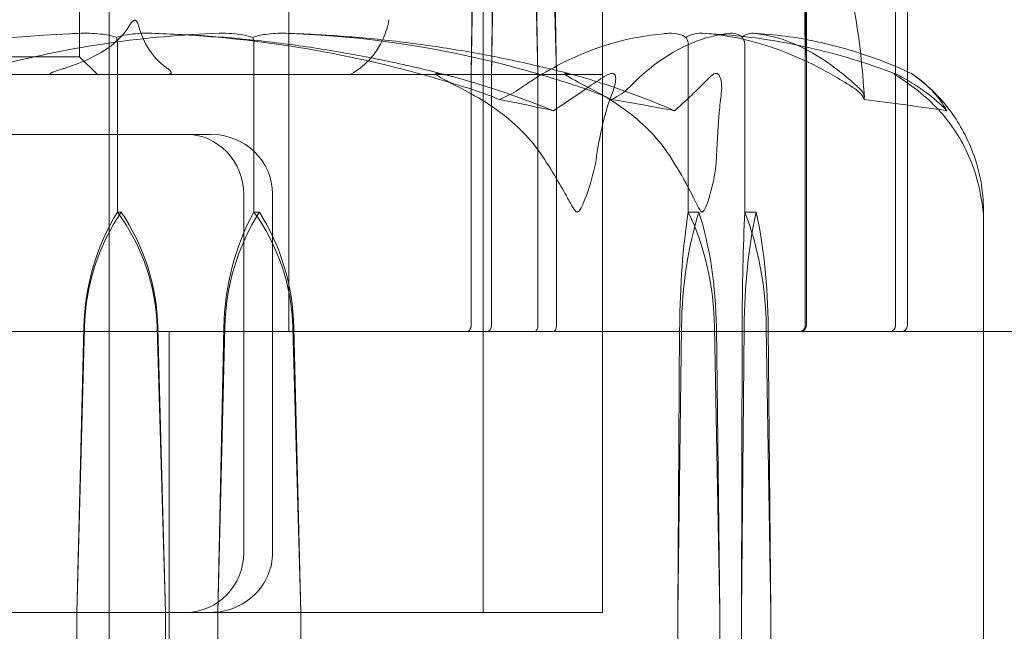
# Model space of a CAD drawing. Units: millimetres. Extents: x -3050 to 3050, y -4000 to 4000.
# Drawn here: x 1454 to 1470, y -1399 to -1389 of the extents above; entities that cross this region are included whole.
import ezdxf

# ---------------------------------------------------------------- set-up
doc = ezdxf.new("R2010")
doc.units = ezdxf.units.MM
doc.header["$MEASUREMENT"] = 0

msp = doc.modelspace()

# ---------------------------------------------------------------- linework, layer by layer
at = {"color": 0, "linetype": 'Continuous', "lineweight": 0}
for p, q in [((1458, -1394), (1458, -1360)), ((1463.25, -1369.253), (1463.25, -1389.7)), ((1463.25, -1389.7), (1463.25, -1369.253)), ((1461.25, -1389.7), (1461.25, -1371.2)), ((1455, -1400), (1455, -1379.9)), ((1468.15, -1393.9), (1468.15, -1382.431)), ((1468.347, -1393.9), (1468.347, -1382.476)), ((1454.5, -1389.4), (1454.5, -1382.7)), ((1461.05, -1389.7), (1461.122, -1384.931)), ((1461.05, -1389.7), (1461.146, -1384.931)), ((1461.46, -1384.931), (1461.391, -1389.7)), ((1461.484, -1384.931), (1461.391, -1389.7)), ((1462.049, -1384.931), (1462.168, -1389.7)), ((1462.073, -1384.931), (1462.168, -1389.7)), ((1462.479, -1389.7), (1462.361, -1384.931)), ((1462.479, -1389.7), (1462.386, -1384.931)), ((1466.638, -1389.7), (1466.605, -1384.931)), ((1466.623, -1384.931), (1466.659, -1389.7)), ((1466.638, -1389.7), (1466.639, -1384.931)), ((1466.657, -1384.931), (1466.659, -1389.7)), ((1455.136, -1392), (1455.136, -1389.2)), ((1457.419, -1392), (1457.419, -1389.2)), ((1464.682, -1392), (1464.682, -1389.2)), ((1465.628, -1392), (1465.628, -1389.2)), ((1454.5, -1389.4), (1452.518, -1389.4)), ((1454.5, -1389.4), (1454.8, -1389.7)), ((1436.75, -1389.7), (1462.501, -1389.7)), ((1436.75, -1389.7), (1463.25, -1389.7)), ((1455, -1389.7), (1455, -1394)), ((1461.05, -1393.9), (1461.05, -1389.7)), ((1461.25, -1398.7), (1461.25, -1389.7)), ((1461.391, -1389.7), (1461.391, -1393.9)), ((1462.168, -1389.7), (1462.168, -1393.9)), ((1462.479, -1393.9), (1462.479, -1389.7)), ((1462.501, -1389.7), (1463.25, -1389.7)), ((1463.25, -1398.7), (1463.25, -1389.7)), ((1463.25, -1389.7), (1463.25, -1398.7)), ((1466.638, -1393.9), (1466.638, -1389.7)), ((1466.659, -1389.7), (1466.659, -1393.9)), ((1456.699, -1390.7), (1450.418, -1390.7)), ((1457.247, -1397.7), (1457.247, -1391.7)), ((1457.73, -1397.7), (1457.73, -1391.7)), ((1455.198, -1392), (1455.136, -1392)), ((1457.509, -1392), (1457.419, -1392)), ((1464.861, -1392), (1464.682, -1392)), ((1465.818, -1392), (1465.628, -1392)), ((1469.619, -1391.945), (1469.619, -1400)), ((1450.564, -1394), (1456.67, -1394)), ((1454.458, -1398.7), (1454.573, -1393.931)), ((1454.458, -1398.7), (1454.584, -1393.931)), ((1455.802, -1393.931), (1455.939, -1398.7)), ((1455.813, -1393.931), (1455.939, -1398.7)), ((1456, -1400), (1456, -1394)), ((1457.674, -1394), (1456.67, -1394)), ((1456.932, -1393.931), (1456.813, -1398.7)), ((1456.916, -1393.931), (1456.813, -1398.7)), ((1457.674, -1394), (1459.278, -1394)), ((1458.205, -1398.7), (1458.071, -1393.931)), ((1458.205, -1398.7), (1458.086, -1393.931)), ((1459.278, -1394), (1473.031, -1394)), ((1464.509, -1398.7), (1464.538, -1393.931)), ((1464.509, -1398.7), (1464.569, -1393.931)), ((1465.122, -1393.931), (1465.212, -1398.7)), ((1465.152, -1393.931), (1465.212, -1398.7)), ((1465.583, -1393.931), (1465.574, -1398.7)), ((1465.616, -1393.931), (1465.574, -1398.7)), ((1466.061, -1398.7), (1465.987, -1393.931)), ((1466.061, -1398.7), (1466.02, -1393.931)), ((1436.75, -1398.7), (1463.25, -1398.7)), ((1446.789, -1398.7), (1463.25, -1398.7)), ((1454.458, -1402.9), (1454.458, -1398.7)), ((1455.939, -1398.7), (1455.939, -1400)), ((1456.813, -1398.7), (1456.813, -1402.9)), ((1458.205, -1402.9), (1458.205, -1398.7)), ((1464.509, -1400), (1464.509, -1398.7)), ((1465.212, -1398.7), (1465.212, -1400)), ((1465.574, -1398.7), (1465.574, -1402.9)), ((1466.061, -1402.9), (1466.061, -1398.7))]:
    msp.add_line(p, q, dxfattribs=at)
for centre, radius, start, end in [((1458.35, -1388.5), 1.379, 300.6458, 315.4374), ((1459.002, -1389.6), 0.1, 270, 300.6458), ((1466.674, -1392.119), 3, 41.8225, 50.1359), ((1468.05, -1393.9), 0.1, 270, 0), ((1468.247, -1393.9), 0.1, 270, 0)]:
    msp.add_arc(centre, radius, start, end, dxfattribs=at)
at = {"color": 0, "linetype": 'Continuous', "lineweight": 0, "extrusion": (0, 0, -1)}
for centre, major_axis, ratio, start_param, end_param in [((1450, -1410.058), (35.878, 0), 0.586934, -1.243813, -1.21705), ((1456.281, -1391.7), (0, -1), 0.966291, -3.141593, -1.570796), ((1456.699, -1391.7), (1.031, 0), 0.970304, -1.570796, 0), ((1457.617, -1394.029), (0, 3.5), 0.869944, -1.542871, -0.952459), ((1457.908, -1394.029), (0, 3.5), 0.950011, -1.542871, -0.952459), ((1452.198, -1394.029), (3.605, 0), 0.9708, -0.618338, -0.027925), ((1452.489, -1394.029), (0, -3.5), 0.950011, -2.189134, -1.598722), ((1465.316, -1394.029), (0, 3.5), 0.222102, -1.542871, -0.952459), ((1466.147, -1394.029), (0, 3.5), 0.450988, -1.542871, -0.952459), ((1462.743, -1394.029), (0, -3.5), 0.679875, -2.189134, -1.598722), ((1463.574, -1394.029), (0, -3.5), 0.450988, -2.189134, -1.598722), ((1456.281, -1397.7), (0, 1), 0.966291, -4.712389, -3.141593), ((1456.699, -1397.7), (-1.031, 0), 0.970304, -3.141593, -1.570796)]:
    msp.add_ellipse(centre, major_axis=major_axis, ratio=ratio, start_param=start_param, end_param=end_param, dxfattribs=at)
at = {"color": 0, "linetype": 'Continuous', "lineweight": 0}
for centre, major_axis, ratio, start_param, end_param in [((1450, -1410.058), (-41.723, 0), 0.504716, -1.924542, -1.89778), ((1450, -1410.058), (-54.872, 0), 0.383767, -1.924542, -1.89778), ((1459.634, -1394.029), (0, -3.5), 0.776875, -2.189134, -1.598722), ((1460.054, -1394.029), (0, -3.5), 0.89253, -2.189134, -1.598722), ((1454.543, -1394.029), (3.529, 0), 0.991882, 0.027925, 0.618338), ((1454.964, -1394.029), (0, 3.5), 0.89253, -1.542871, -0.952459), ((1465.823, -1394.029), (0, -3.5), 0.06859, -2.189134, -1.598722), ((1466.708, -1394.029), (0, -3.5), 0.312217, -2.189134, -1.598722), ((1464.042, -1394.029), (0, 3.5), 0.555844, -1.542871, -0.952459), ((1464.927, -1394.029), (0, 3.5), 0.312217, -1.542871, -0.952459), ((1460.972, -1393.9), (0, 0.1), 0.78771, -3.141593, -1.570796), ((1461.311, -1393.9), (0, -0.1), 0.804799, 0, 1.570796), ((1462.108, -1393.9), (0, -0.1), 0.606811, 0, 1.570796), ((1462.416, -1393.9), (0, -0.1), 0.628836, 0, 1.570796), ((1466.537, -1393.9), (-0.1, 0), 0.998353, 1.570796, 3.141593), ((1466.559, -1393.9), (0, -0.1), 0.998159, 0, 1.570796)]:
    msp.add_ellipse(centre, major_axis=major_axis, ratio=ratio, start_param=start_param, end_param=end_param, dxfattribs=at)
for points, knots in [([(1463.851, -1378.768), (1463.943, -1378.918), (1464.039, -1379.08), (1464.277, -1379.49), (1464.418, -1379.745), (1464.934, -1380.722), (1465.278, -1381.468), (1466.097, -1383.459), (1466.523, -1384.731), (1467.231, -1387.349), (1467.551, -1388.706), (1467.627, -1390.08)], [0, 0, 0, 0, 0.578069, 0.578069, 1.455047, 1.455047, 3.91218, 3.91218, 7.920164, 7.920164, 12.049997, 12.049997, 12.049997, 12.049997]), ([(1454.229, -1389.6), (1454.25, -1389.594), (1454.271, -1389.587), (1454.538, -1389.502), (1454.823, -1389.375), (1455.139, -1389.132), (1455.254, -1389.015), (1455.328, -1388.893)], [0.3466474, 0.3466474, 0.3466474, 0.3466474, 0.3530846, 0.3530846, 0.4312096, 0.4312096, 0.472832, 0.472832, 0.472832, 0.472832]), ([(1455.328, -1388.893), (1455.331, -1388.888), (1455.334, -1388.884), (1455.348, -1388.86), (1455.362, -1388.839), (1455.388, -1388.81), (1455.397, -1388.802), (1455.408, -1388.795), (1455.413, -1388.793), (1455.419, -1388.791), (1455.422, -1388.791), (1455.427, -1388.79), (1455.429, -1388.791), (1455.435, -1388.792), (1455.438, -1388.793), (1455.447, -1388.798), (1455.453, -1388.803), (1455.473, -1388.831), (1455.482, -1388.856), (1455.49, -1388.879), (1455.492, -1388.886), (1455.494, -1388.893)], [-0.09226215, -0.09226215, -0.09226215, -0.09226215, -0.09106561, -0.09106561, -0.08601443, -0.08601443, -0.08210479, -0.08210479, -0.08002341, -0.08002341, -0.07879183, -0.07879183, -0.07764132, -0.07764132, -0.07601095, -0.07601095, -0.07273603, -0.07273603, -0.06667102, -0.06667102, -0.06446871, -0.06446871, -0.06446871, -0.06446871]), ([(1455.494, -1388.893), (1455.526, -1389.015), (1455.577, -1389.132), (1455.715, -1389.375), (1455.84, -1389.502), (1455.958, -1389.587), (1455.967, -1389.594), (1455.976, -1389.6)], [1.5762113, 1.5762113, 1.5762113, 1.5762113, 1.6178337, 1.6178337, 1.6959587, 1.6959587, 1.7023959, 1.7023959, 1.7023959, 1.7023959]), ([(1459.332, -1389.467), (1459.359, -1389.44), (1459.385, -1389.411), (1459.435, -1389.348), (1459.46, -1389.314), (1459.508, -1389.24), (1459.531, -1389.2), (1459.574, -1389.114), (1459.594, -1389.067), (1459.631, -1388.967), (1459.648, -1388.914), (1459.661, -1388.857)], [0.13449305, 0.13449305, 0.13449305, 0.13449305, 0.15266041, 0.15266041, 0.17082778, 0.17082778, 0.18899514, 0.18899514, 0.20716251, 0.20716251, 0.22532987, 0.22532987, 0.22532987, 0.22532987]), ([(1459.661, -1388.857), (1459.662, -1388.852), (1459.663, -1388.847), (1459.666, -1388.837), (1459.667, -1388.833), (1459.668, -1388.824), (1459.669, -1388.82), (1459.671, -1388.811), (1459.672, -1388.807), (1459.673, -1388.797), (1459.674, -1388.796), (1459.674, -1388.781)], [0, 0, 0, 0, 0.001431276, 0.001431276, 0.002862552, 0.002862552, 0.004293827, 0.004293827, 0.005725103, 0.005725103, 0.007156379, 0.007156379, 0.007156379, 0.007156379]), ([(1449.254, -1389.929), (1449.302, -1389.913), (1449.359, -1389.895), (1449.539, -1389.838), (1449.656, -1389.803), (1450.142, -1389.66), (1450.514, -1389.563), (1452.02, -1389.218), (1453.175, -1389.064), (1454.4, -1389.014), (1454.464, -1389.011), (1454.529, -1389.009)], [-0.9835072, -0.9835072, -0.9835072, -0.9835072, -0.9669539, -0.9669539, -0.9369401, -0.9369401, -0.8421023, -0.8421023, -0.5561783, -0.5561783, -0.5402068, -0.5402068, -0.5402068, -0.5402068]), ([(1456.84, -1389.009), (1455.606, -1389.05), (1454.376, -1389.227), (1452.769, -1389.645), (1452.365, -1389.766), (1451.937, -1389.913), (1451.912, -1389.921), (1451.89, -1389.929)], [-0.4421286, -0.4421286, -0.4421286, -0.4421286, -0.1182977, -0.1182977, -0.0078038, -0.0078038, 0, 0, 0, 0]), ([(1454.529, -1389.009), (1454.65, -1389.005), (1454.777, -1389.01), (1454.986, -1389.038), (1455.063, -1389.056), (1455.122, -1389.077)], [0, 0, 0, 0, 0.03817723, 0.03817723, 0.06694884, 0.06694884, 0.06694884, 0.06694884]), ([(1455.122, -1389.077), (1455.17, -1389.06), (1455.23, -1389.045), (1455.418, -1389.013), (1455.561, -1389.004), (1455.712, -1389.009)], [0.00422557, 0.00422557, 0.00422557, 0.00422557, 0.01848472, 0.01848472, 0.04342436, 0.04342436, 0.04342436, 0.04342436]), ([(1455.122, -1389.077), (1455.126, -1389.092), (1455.129, -1389.109), (1455.134, -1389.15), (1455.136, -1389.175), (1455.136, -1389.2)], [-0.01332488, -0.01332488, -0.01332488, -0.01332488, -0.0075834, -0.0075834, 0, 0, 0, 0]), ([(1460.717, -1389.726), (1460.39, -1389.641), (1460.061, -1389.562), (1459.4, -1389.421), (1459.068, -1389.358), (1458.4, -1389.247), (1458.066, -1389.199), (1457.394, -1389.119), (1457.057, -1389.086), (1456.382, -1389.036), (1456.044, -1389.019), (1455.705, -1389.009)], [1.3073668, 1.3073668, 1.3073668, 1.3073668, 1.3542038, 1.3542038, 1.4010409, 1.4010409, 1.447878, 1.447878, 1.4947151, 1.4947151, 1.5415521, 1.5415521, 1.5415521, 1.5415521]), ([(1455.712, -1389.009), (1457.026, -1389.05), (1458.332, -1389.227), (1460.058, -1389.645), (1460.494, -1389.766), (1460.956, -1389.913), (1460.983, -1389.921), (1461.007, -1389.929)], [-0.4429016, -0.4429016, -0.4429016, -0.4429016, -0.118467, -0.118467, -0.0078112, -0.0078112, 0, 0, 0, 0]), ([(1457.399, -1389.078), (1457.354, -1389.061), (1457.299, -1389.046), (1457.121, -1389.014), (1456.985, -1389.004), (1456.84, -1389.009)], [0.00423663, 0.00423663, 0.00423663, 0.00423663, 0.01823074, 0.01823074, 0.04341037, 0.04341037, 0.04341037, 0.04341037]), ([(1457.954, -1389.009), (1457.841, -1389.005), (1457.721, -1389.01), (1457.526, -1389.038), (1457.455, -1389.056), (1457.399, -1389.078)], [0, 0, 0, 0, 0.03830031, 0.03830031, 0.06712735, 0.06712735, 0.06712735, 0.06712735]), ([(1457.399, -1389.078), (1457.405, -1389.093), (1457.409, -1389.109), (1457.417, -1389.15), (1457.419, -1389.175), (1457.419, -1389.2)], [0.01860277, 0.01860277, 0.01860277, 0.01860277, 0.02428669, 0.02428669, 0.03187873, 0.03187873, 0.03187873, 0.03187873]), ([(1457.945, -1389.009), (1458.274, -1389.018), (1458.603, -1389.036), (1459.259, -1389.085), (1459.587, -1389.117), (1460.24, -1389.197), (1460.566, -1389.244), (1461.215, -1389.354), (1461.538, -1389.416), (1462.181, -1389.556), (1462.501, -1389.633), (1462.819, -1389.717)], [-1.5416292, -1.5416292, -1.5416292, -1.5416292, -1.4951072, -1.4951072, -1.4485851, -1.4485851, -1.402063, -1.402063, -1.3555409, -1.3555409, -1.3090188, -1.3090188, -1.3090188, -1.3090188]), ([(1462.932, -1389.929), (1462.887, -1389.914), (1462.833, -1389.895), (1462.66, -1389.838), (1462.549, -1389.803), (1462.087, -1389.66), (1461.734, -1389.563), (1460.308, -1389.219), (1459.225, -1389.064), (1458.076, -1389.014), (1458.015, -1389.011), (1457.954, -1389.009)], [-0.9823146, -0.9823146, -0.9823146, -0.9823146, -0.9655303, -0.9655303, -0.9355677, -0.9355677, -0.8408895, -0.8408895, -0.5554016, -0.5554016, -0.5395267, -0.5395267, -0.5395267, -0.5395267]), ([(1461.877, -1389.929), (1461.898, -1389.914), (1461.924, -1389.895), (1462.008, -1389.838), (1462.062, -1389.803), (1462.286, -1389.66), (1462.459, -1389.563), (1463.165, -1389.219), (1463.715, -1389.064), (1464.297, -1389.014), (1464.327, -1389.011), (1464.358, -1389.009)], [-0.9823146, -0.9823146, -0.9823146, -0.9823146, -0.9655303, -0.9655303, -0.9355677, -0.9355677, -0.8408895, -0.8408895, -0.5554016, -0.5554016, -0.5395267, -0.5395267, -0.5395267, -0.5395267]), ([(1465.387, -1389.009), (1464.955, -1389.05), (1464.522, -1389.227), (1463.974, -1389.645), (1463.838, -1389.766), (1463.695, -1389.913), (1463.687, -1389.921), (1463.679, -1389.929)], [-0.4421286, -0.4421286, -0.4421286, -0.4421286, -0.1182977, -0.1182977, -0.0078038, -0.0078038, 0, 0, 0, 0]), ([(1464.358, -1389.009), (1464.415, -1389.005), (1464.476, -1389.01), (1464.577, -1389.038), (1464.614, -1389.056), (1464.644, -1389.078)], [0, 0, 0, 0, 0.03830031, 0.03830031, 0.06712735, 0.06712735, 0.06712735, 0.06712735]), ([(1464.644, -1389.078), (1464.665, -1389.061), (1464.692, -1389.046), (1464.78, -1389.014), (1464.848, -1389.004), (1464.921, -1389.009)], [0.00423663, 0.00423663, 0.00423663, 0.00423663, 0.01823074, 0.01823074, 0.04341037, 0.04341037, 0.04341037, 0.04341037]), ([(1464.644, -1389.078), (1464.654, -1389.093), (1464.663, -1389.109), (1464.678, -1389.15), (1464.682, -1389.175), (1464.682, -1389.2)], [0.01860277, 0.01860277, 0.01860277, 0.01860277, 0.02428669, 0.02428669, 0.03187873, 0.03187873, 0.03187873, 0.03187873]), ([(1468.139, -1389.685), (1467.928, -1389.604), (1467.716, -1389.531), (1467.29, -1389.397), (1467.075, -1389.338), (1466.645, -1389.233), (1466.429, -1389.188), (1465.996, -1389.112), (1465.778, -1389.081), (1465.343, -1389.034), (1465.125, -1389.018), (1464.907, -1389.009)], [1.3163368, 1.3163368, 1.3163368, 1.3163368, 1.3615746, 1.3615746, 1.4068123, 1.4068123, 1.4520501, 1.4520501, 1.4972878, 1.4972878, 1.5425256, 1.5425256, 1.5425256, 1.5425256]), ([(1464.921, -1389.009), (1465.544, -1389.05), (1466.161, -1389.227), (1466.993, -1389.645), (1467.205, -1389.766), (1467.431, -1389.913), (1467.444, -1389.921), (1467.456, -1389.929)], [-0.4421286, -0.4421286, -0.4421286, -0.4421286, -0.1182977, -0.1182977, -0.0078038, -0.0078038, 0, 0, 0, 0]), ([(1465.587, -1389.078), (1465.57, -1389.061), (1465.55, -1389.046), (1465.486, -1389.014), (1465.438, -1389.004), (1465.387, -1389.009)], [0.00423663, 0.00423663, 0.00423663, 0.00423663, 0.01823074, 0.01823074, 0.04341037, 0.04341037, 0.04341037, 0.04341037]), ([(1465.777, -1389.009), (1465.737, -1389.005), (1465.696, -1389.01), (1465.629, -1389.038), (1465.605, -1389.056), (1465.587, -1389.078)], [0, 0, 0, 0, 0.03830031, 0.03830031, 0.06712735, 0.06712735, 0.06712735, 0.06712735]), ([(1465.587, -1389.078), (1465.598, -1389.093), (1465.607, -1389.109), (1465.623, -1389.15), (1465.628, -1389.175), (1465.628, -1389.2)], [-0.01326086, -0.01326086, -0.01326086, -0.01326086, -0.0075834, -0.0075834, 0, 0, 0, 0]), ([(1465.765, -1389.008), (1465.944, -1389.017), (1466.123, -1389.034), (1466.48, -1389.08), (1466.658, -1389.111), (1467.013, -1389.187), (1467.19, -1389.232), (1467.543, -1389.336), (1467.718, -1389.395), (1468.067, -1389.527), (1468.241, -1389.6), (1468.413, -1389.681)], [-1.5429169, -1.5429169, -1.5429169, -1.5429169, -1.4979697, -1.4979697, -1.4530225, -1.4530225, -1.4080754, -1.4080754, -1.3631282, -1.3631282, -1.318181, -1.318181, -1.318181, -1.318181]), ([(1467.542, -1389.929), (1467.526, -1389.914), (1467.506, -1389.895), (1467.443, -1389.838), (1467.403, -1389.803), (1467.234, -1389.66), (1467.107, -1389.563), (1466.598, -1389.219), (1466.221, -1389.064), (1465.819, -1389.014), (1465.798, -1389.011), (1465.777, -1389.009)], [-0.9823146, -0.9823146, -0.9823146, -0.9823146, -0.9655303, -0.9655303, -0.9355677, -0.9355677, -0.8408895, -0.8408895, -0.5554016, -0.5554016, -0.5395267, -0.5395267, -0.5395267, -0.5395267]), ([(1454.069, -1389.7), (1454.063, -1389.7), (1454.057, -1389.7), (1454.043, -1389.699), (1454.036, -1389.699), (1454.025, -1389.697), (1454.02, -1389.696), (1454.015, -1389.693), (1454.014, -1389.692), (1454.012, -1389.69), (1454.012, -1389.688), (1454.013, -1389.686), (1454.014, -1389.684), (1454.017, -1389.68), (1454.02, -1389.678), (1454.028, -1389.673), (1454.034, -1389.669), (1454.054, -1389.66), (1454.071, -1389.653), (1454.123, -1389.633), (1454.173, -1389.617), (1454.229, -1389.6)], [0.03886345, 0.03886345, 0.03886345, 0.03886345, 0.04161464, 0.04161464, 0.04530148, 0.04530148, 0.04774127, 0.04774127, 0.04926927, 0.04926927, 0.0505413, 0.0505413, 0.05192749, 0.05192749, 0.05388136, 0.05388136, 0.05724586, 0.05724586, 0.06493196, 0.06493196, 0.08480098, 0.08480098, 0.08480098, 0.08480098]), ([(1455.976, -1389.6), (1455.981, -1389.603), (1455.985, -1389.607), (1456.01, -1389.626), (1456.025, -1389.64), (1456.034, -1389.658), (1456.036, -1389.664), (1456.035, -1389.673), (1456.034, -1389.676), (1456.032, -1389.68), (1456.03, -1389.682), (1456.027, -1389.685), (1456.025, -1389.686), (1456.021, -1389.689), (1456.018, -1389.69), (1456.012, -1389.693), (1456.007, -1389.694), (1455.998, -1389.697), (1455.992, -1389.698), (1455.978, -1389.699), (1455.969, -1389.7), (1455.958, -1389.7), (1455.956, -1389.7), (1455.953, -1389.7)], [-0.0810389, -0.0810389, -0.0810389, -0.0810389, -0.07768755, -0.07768755, -0.06192411, -0.06192411, -0.0558771, -0.0558771, -0.05330019, -0.05330019, -0.05184342, -0.05184342, -0.05073123, -0.05073123, -0.04950786, -0.04950786, -0.04769336, -0.04769336, -0.04517154, -0.04517154, -0.04098571, -0.04098571, -0.03972293, -0.03972293, -0.03972293, -0.03972293]), ([(1461.041, -1390.017), (1460.795, -1389.884), (1460.587, -1389.779), (1460.489, -1389.716), (1460.477, -1389.707), (1460.467, -1389.698), (1460.465, -1389.695), (1460.462, -1389.691), (1460.462, -1389.689), (1460.462, -1389.687), (1460.463, -1389.685), (1460.465, -1389.683), (1460.467, -1389.682), (1460.473, -1389.681), (1460.479, -1389.68), (1460.496, -1389.68), (1460.511, -1389.682), (1460.548, -1389.687), (1460.571, -1389.692), (1460.636, -1389.706), (1460.685, -1389.718), (1460.751, -1389.735), (1460.773, -1389.741), (1460.795, -1389.748)], [0, 0, 0, 0, 0.0839151, 0.0839151, 0.0989446, 0.0989446, 0.1046848, 0.1046848, 0.1084776, 0.1084776, 0.1119224, 0.1119224, 0.1162276, 0.1162276, 0.1241078, 0.1241078, 0.1430125, 0.1430125, 0.1685672, 0.1685672, 0.220379, 0.220379, 0.2465121, 0.2465121, 0.2465121, 0.2465121]), ([(1462.429, -1390.304), (1462.678, -1390.137), (1462.903, -1389.984), (1463.155, -1389.813), (1463.204, -1389.779), (1463.251, -1389.748)], [0.0252215, 0.0252215, 0.0252215, 0.0252215, 0.1707724, 0.1707724, 0.2082955, 0.2082955, 0.2082955, 0.2082955]), ([(1462.926, -1389.748), (1462.862, -1389.728), (1462.715, -1389.687), (1462.637, -1389.68), (1462.628, -1389.68), (1462.621, -1389.682), (1462.619, -1389.683), (1462.617, -1389.685), (1462.617, -1389.686), (1462.617, -1389.689), (1462.618, -1389.691), (1462.62, -1389.694), (1462.623, -1389.697), (1462.63, -1389.703), (1462.636, -1389.707), (1462.657, -1389.722), (1462.677, -1389.734), (1462.795, -1389.802), (1462.982, -1389.897), (1463.198, -1390.017)], [0, 0, 0, 0, 0.02174229, 0.02174229, 0.02601809, 0.02601809, 0.02789878, 0.02789878, 0.02921607, 0.02921607, 0.0304774, 0.0304774, 0.03220048, 0.03220048, 0.03557693, 0.03557693, 0.04476146, 0.04476146, 0.09044467, 0.09044467, 0.09044467, 0.09044467]), ([(1464.453, -1390.304), (1464.072, -1390.137), (1463.668, -1389.984), (1463.14, -1389.813), (1463.032, -1389.779), (1462.926, -1389.748)], [0.0252215, 0.0252215, 0.0252215, 0.0252215, 0.1707724, 0.1707724, 0.2082955, 0.2082955, 0.2082955, 0.2082955]), ([(1463.251, -1389.748), (1463.279, -1389.728), (1463.343, -1389.687), (1463.402, -1389.68), (1463.411, -1389.68), (1463.421, -1389.682), (1463.425, -1389.683), (1463.431, -1389.685), (1463.434, -1389.686), (1463.438, -1389.689), (1463.441, -1389.691), (1463.445, -1389.694), (1463.447, -1389.697), (1463.453, -1389.703), (1463.455, -1389.707), (1463.463, -1389.722), (1463.465, -1389.734), (1463.474, -1389.802), (1463.457, -1389.897), (1463.409, -1390.017)], [0, 0, 0, 0, 0.02174229, 0.02174229, 0.02601809, 0.02601809, 0.02789878, 0.02789878, 0.02921606, 0.02921606, 0.0304774, 0.0304774, 0.03220048, 0.03220048, 0.03557693, 0.03557693, 0.04476146, 0.04476146, 0.09044466, 0.09044466, 0.09044466, 0.09044466]), ([(1465.234, -1390.017), (1465.251, -1389.884), (1465.236, -1389.779), (1465.202, -1389.716), (1465.197, -1389.707), (1465.188, -1389.698), (1465.185, -1389.695), (1465.179, -1389.691), (1465.177, -1389.689), (1465.172, -1389.687), (1465.17, -1389.685), (1465.164, -1389.683), (1465.162, -1389.682), (1465.155, -1389.681), (1465.151, -1389.68), (1465.138, -1389.68), (1465.131, -1389.682), (1465.114, -1389.687), (1465.105, -1389.692), (1465.083, -1389.706), (1465.068, -1389.718), (1465.049, -1389.735), (1465.043, -1389.741), (1465.037, -1389.748)], [0, 0, 0, 0, 0.0839151, 0.0839151, 0.0989446, 0.0989446, 0.1046848, 0.1046848, 0.1084776, 0.1084776, 0.1119224, 0.1119224, 0.1162276, 0.1162276, 0.1241078, 0.1241078, 0.1430125, 0.1430125, 0.1685672, 0.1685672, 0.220379, 0.220379, 0.2465121, 0.2465121, 0.2465121, 0.2465121]), ([(1468.579, -1390.017), (1468.418, -1389.884), (1468.26, -1389.779), (1468.166, -1389.716), (1468.154, -1389.708), (1468.141, -1389.698), (1468.137, -1389.695), (1468.131, -1389.691), (1468.129, -1389.689), (1468.126, -1389.687), (1468.125, -1389.685), (1468.123, -1389.683), (1468.122, -1389.682), (1468.122, -1389.681), (1468.122, -1389.68), (1468.126, -1389.68), (1468.132, -1389.682), (1468.149, -1389.689), (1468.163, -1389.695), (1468.203, -1389.714), (1468.236, -1389.731), (1468.266, -1389.748)], [0, 0, 0, 0, 0.083782, 0.083782, 0.0989561, 0.0989561, 0.1046942, 0.1046942, 0.1084847, 0.1084847, 0.1119261, 0.1119261, 0.1162251, 0.1162251, 0.1240905, 0.1240905, 0.1441922, 0.1441922, 0.1755436, 0.1755436, 0.2440325, 0.2440325, 0.2440325, 0.2440325]), ([(1468.51, -1389.748), (1468.484, -1389.728), (1468.426, -1389.688), (1468.413, -1389.68), (1468.412, -1389.68), (1468.414, -1389.682), (1468.415, -1389.682), (1468.418, -1389.685), (1468.419, -1389.686), (1468.423, -1389.688), (1468.425, -1389.69), (1468.429, -1389.693), (1468.432, -1389.695), (1468.44, -1389.701), (1468.445, -1389.705), (1468.462, -1389.717), (1468.475, -1389.726), (1468.523, -1389.762), (1468.571, -1389.799), (1468.689, -1389.898), (1468.755, -1389.958), (1468.814, -1390.017)], [0, 0, 0, 0, 0.02163494, 0.02163494, 0.02503799, 0.02503799, 0.02658143, 0.02658143, 0.02759534, 0.02759534, 0.02851464, 0.02851464, 0.02967905, 0.02967905, 0.03180712, 0.03180712, 0.03715407, 0.03715407, 0.05318117, 0.05318117, 0.07430463, 0.07430463, 0.07430463, 0.07430463]), ([(1462.24, -1391.06), (1462.058, -1390.782), (1461.793, -1390.523), (1461.388, -1390.221), (1461.219, -1390.114), (1461.041, -1390.017)], [3.7382233, 3.7382233, 3.7382233, 3.7382233, 3.8335399, 3.8335399, 3.8901312, 3.8901312, 3.8901312, 3.8901312]), ([(1461.524, -1390.116), (1461.524, -1390.116), (1461.524, -1390.115), (1461.672, -1390.053), (1461.79, -1389.99), (1461.877, -1389.929)], [-0.06235645, -0.06235645, -0.06235645, -0.06235645, -0.06220747, -0.06220747, 0, 0, 0, 0]), ([(1463.401, -1390.116), (1463.4, -1390.116), (1463.4, -1390.115), (1463.269, -1390.053), (1463.11, -1389.99), (1462.932, -1389.929)], [-0.06235471, -0.06235471, -0.06235471, -0.06235471, -0.06220607, -0.06220607, 0, 0, 0, 0]), ([(1463.409, -1390.017), (1463.37, -1390.114), (1463.334, -1390.221), (1463.247, -1390.523), (1463.19, -1390.782), (1463.15, -1391.06)], [0.9513258, 0.9513258, 0.9513258, 0.9513258, 1.0079171, 1.0079171, 1.1032338, 1.1032338, 1.1032338, 1.1032338]), ([(1463.198, -1390.017), (1463.373, -1390.114), (1463.537, -1390.221), (1463.934, -1390.523), (1464.194, -1390.782), (1464.372, -1391.06)], [0.9513258, 0.9513258, 0.9513258, 0.9513258, 1.0079171, 1.0079171, 1.1032338, 1.1032338, 1.1032338, 1.1032338]), ([(1465.155, -1391.06), (1465.167, -1390.782), (1465.184, -1390.523), (1465.211, -1390.221), (1465.223, -1390.114), (1465.234, -1390.017)], [3.7382233, 3.7382233, 3.7382233, 3.7382233, 3.8335399, 3.8335399, 3.8901312, 3.8901312, 3.8901312, 3.8901312]), ([(1467.624, -1390.116), (1467.624, -1390.116), (1467.624, -1390.115), (1467.636, -1390.053), (1467.607, -1389.99), (1467.542, -1389.929)], [-0.06235471, -0.06235471, -0.06235471, -0.06235471, -0.06220607, -0.06220607, 0, 0, 0, 0]), ([(1469.371, -1391.06), (1469.251, -1390.782), (1469.076, -1390.523), (1468.808, -1390.221), (1468.697, -1390.114), (1468.579, -1390.017)], [3.7382233, 3.7382233, 3.7382233, 3.7382233, 3.8335399, 3.8335399, 3.8901312, 3.8901312, 3.8901312, 3.8901312]), ([(1468.814, -1390.017), (1468.91, -1390.114), (1469.001, -1390.221), (1469.22, -1390.523), (1469.363, -1390.782), (1469.461, -1391.06)], [0.9513258, 0.9513258, 0.9513258, 0.9513258, 1.0079171, 1.0079171, 1.1032338, 1.1032338, 1.1032338, 1.1032338]), ([(1462.826, -1392), (1462.825, -1392), (1462.825, -1392), (1462.82, -1392), (1462.816, -1391.998), (1462.807, -1391.994), (1462.802, -1391.989), (1462.788, -1391.975), (1462.779, -1391.963), (1462.742, -1391.907), (1462.709, -1391.847), (1462.591, -1391.634), (1462.444, -1391.37), (1462.24, -1391.06)], [0.1479937, 0.1479937, 0.1479937, 0.1479937, 0.1486355, 0.1486355, 0.1554195, 0.1554195, 0.1642588, 0.1642588, 0.1782601, 0.1782601, 0.2096165, 0.2096165, 0.2752831, 0.2752831, 0.2752831, 0.2752831]), ([(1463.15, -1391.06), (1463.126, -1391.235), (1463.082, -1391.414), (1462.963, -1391.778), (1462.897, -1391.935), (1462.849, -1391.99), (1462.843, -1391.994), (1462.834, -1391.999), (1462.83, -1392), (1462.826, -1392)], [0.0028316, 0.0028316, 0.0028316, 0.0028316, 0.0656737, 0.0656737, 0.1317737, 0.1317737, 0.1413427, 0.1413427, 0.1479937, 0.1479937, 0.1479937, 0.1479937]), ([(1464.372, -1391.06), (1464.484, -1391.235), (1464.589, -1391.414), (1464.782, -1391.778), (1464.85, -1391.935), (1464.895, -1391.99), (1464.9, -1391.994), (1464.908, -1391.999), (1464.911, -1392), (1464.915, -1392)], [0.0028316, 0.0028316, 0.0028316, 0.0028316, 0.0656741, 0.0656741, 0.1317735, 0.1317735, 0.1413425, 0.1413425, 0.1479934, 0.1479934, 0.1479934, 0.1479934]), ([(1464.915, -1392), (1464.915, -1392), (1464.916, -1392), (1464.92, -1392), (1464.923, -1391.998), (1464.931, -1391.994), (1464.935, -1391.989), (1464.946, -1391.975), (1464.953, -1391.963), (1464.98, -1391.907), (1465.003, -1391.847), (1465.07, -1391.634), (1465.141, -1391.37), (1465.155, -1391.06)], [0.1479934, 0.1479934, 0.1479934, 0.1479934, 0.1486352, 0.1486352, 0.1554192, 0.1554192, 0.1642585, 0.1642585, 0.1782597, 0.1782597, 0.2096161, 0.2096161, 0.2752826, 0.2752826, 0.2752826, 0.2752826]), ([(1469.616, -1392), (1469.616, -1392), (1469.616, -1392), (1469.615, -1392), (1469.615, -1391.998), (1469.614, -1391.993), (1469.613, -1391.989), (1469.611, -1391.975), (1469.609, -1391.962), (1469.602, -1391.905), (1469.595, -1391.843), (1469.557, -1391.623), (1469.502, -1391.364), (1469.371, -1391.06)], [0.1437063, 0.1437063, 0.1437063, 0.1437063, 0.1444549, 0.1444549, 0.1510723, 0.1510723, 0.1597674, 0.1597674, 0.173602, 0.173602, 0.2046621, 0.2046621, 0.2689484, 0.2689484, 0.2689484, 0.2689484]), ([(1469.461, -1391.06), (1469.525, -1391.241), (1469.57, -1391.427), (1469.618, -1391.788), (1469.62, -1391.938), (1469.618, -1391.99), (1469.617, -1391.994), (1469.616, -1391.999), (1469.616, -1392), (1469.616, -1392)], [0.0003075, 0.0003075, 0.0003075, 0.0003075, 0.0653858, 0.0653858, 0.1281779, 0.1281779, 0.1373797, 0.1373797, 0.1437063, 0.1437063, 0.1437063, 0.1437063])]:
    msp.add_open_spline(points, degree=3, knots=knots, dxfattribs=at)
for points in [[(1460.795, -1389.748), (1461.36, -1389.907), (1461.909, -1390.094), (1462.429, -1390.304)], [(1465.037, -1389.748), (1464.886, -1389.907), (1464.69, -1390.094), (1464.453, -1390.304)], [(1468.266, -1389.748), (1468.538, -1389.896), (1468.795, -1390.08), (1469.008, -1390.304)], [(1469.008, -1390.304), (1468.882, -1390.079), (1468.707, -1389.895), (1468.51, -1389.748)], [(1461.007, -1389.929), (1461.197, -1389.99), (1461.372, -1390.053), (1461.524, -1390.116)], [(1463.679, -1389.929), (1463.621, -1389.99), (1463.527, -1390.053), (1463.401, -1390.116)], [(1467.456, -1389.929), (1467.549, -1389.99), (1467.606, -1390.053), (1467.624, -1390.116)]]:
    msp.add_open_spline(points, degree=3, dxfattribs=at)

doc.saveas('drawing.dxf')
